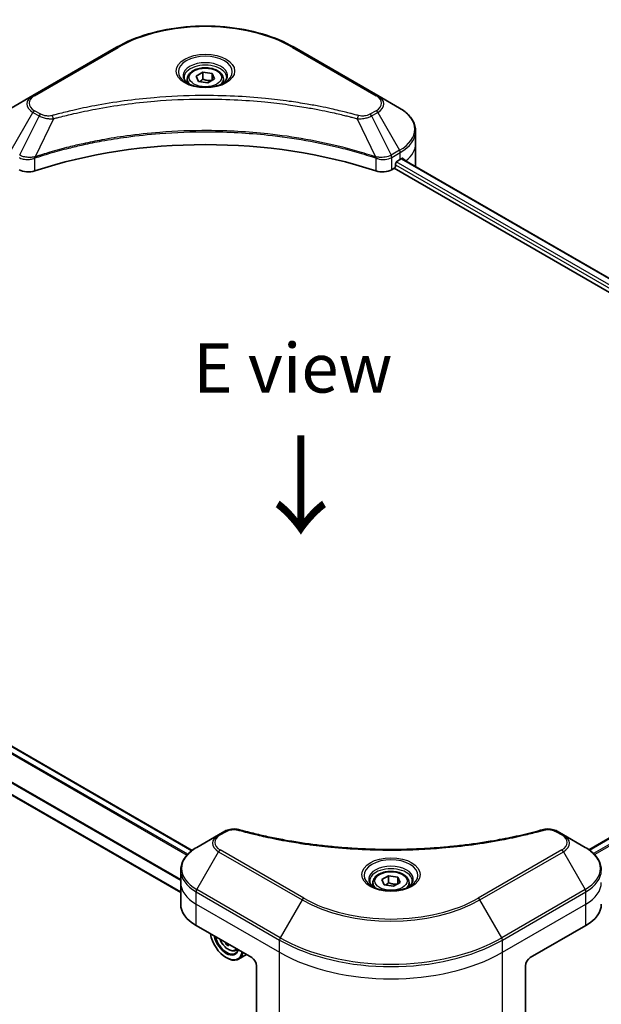
# Model space of a CAD drawing. Units: millimetres. Extents: x 65 to 7163, y 36 to 1300.
# Drawn here: x 357 to 490, y 818 to 1043 of the extents above; entities that cross this region are included whole.
import ezdxf

# ---------------------------------------------------------------- set-up
doc = ezdxf.new("R2010")
doc.units = ezdxf.units.MM
doc.header["$LTSCALE"] = 4.5
for name, color, linetype, lineweight in [('Symbol (ISO)', 7, 'Continuous', 18), ('Visible (ISO)', 7, 'Continuous', 35), ('Visible Narrow (ISO)', 7, 'Continuous', 25)]:
    doc.layers.add(name, color=color, linetype=linetype, lineweight=lineweight)
doc.styles.add('Note Text (TK)', font='MS PGothic.ttf')

msp = doc.modelspace()

# ---------------------------------------------------------------- linework, layer by layer
at = {"layer": 'Visible (ISO)'}
for p, q in [((378.7278, 1036.7305), (359.6359, 1025.7078)), ((438.4355, 1025.7078), (419.3436, 1036.7305)), ((396.9444, 1030.1626), (398.4753, 1031.0465)), ((398.4753, 1031.0465), (400.5666, 1030.723)), ((398.4753, 1029.4544), (398.4753, 1031.0465)), ((394.9107, 1029.4717), (394.9107, 1028.5417)), ((397.5048, 1028.9552), (396.9444, 1030.1626)), ((399.5961, 1028.6317), (397.5048, 1028.9552)), ((401.127, 1029.5156), (399.5961, 1028.6317)), ((400.5666, 1030.723), (401.127, 1029.5156)), ((400.5666, 1029.1921), (400.5666, 1030.723)), ((403.1607, 1029.4717), (403.1607, 1028.5417)), ((359.6359, 1025.7078), (354.6433, 1022.8253)), ((443.4281, 1022.8253), (438.4355, 1025.7078)), ((447.0981, 1014.7748), (447.0981, 1017.583)), ((447.0981, 1009.8758), (447.0981, 1014.7748)), ((442.841, 1010.6719), (443.5834, 1011.1005)), ((443.8846, 1011.2808), (556.8504, 946.0599)), ((441.625, 1008.7451), (442.2046, 1009.0797)), ((442.2046, 1009.0797), (555.2977, 943.7854)), ((442.5228, 1009.6308), (442.5228, 1010.1207)), ((396.0545, 853.1447), (283.0252, 918.4022)), ((393.3997, 843.4729), (277.7573, 910.239)), ((486.682, 853.2813), (557.1673, 893.976)), ((402.0624, 856.693), (397.0697, 853.8105)), ((403.4806, 857.5118), (402.0624, 856.693)), ((480.8619, 856.693), (479.4437, 857.5118)), ((485.8545, 853.8105), (480.8619, 856.693)), ((393.3997, 845.76), (393.3997, 848.5682)), ((439.3708, 846.4509), (440.9018, 847.3348)), ((439.9312, 845.2435), (439.3708, 846.4509)), ((440.9018, 847.3348), (442.993, 847.0113)), ((440.9018, 845.7426), (440.9018, 847.3348)), ((442.993, 847.0113), (443.5534, 845.8039)), ((442.993, 847.0113), (442.993, 845.4803)), ((393.3997, 840.861), (393.3997, 845.76)), ((437.3371, 845.76), (437.3371, 844.83)), ((442.0225, 844.92), (439.9312, 845.2435)), ((443.5534, 845.8039), (442.0225, 844.92)), ((445.5871, 845.76), (445.5871, 844.83)), ((396.9144, 835.962), (409.6423, 828.6135)), ((473.2819, 828.6135), (486.0098, 835.962)), ((404.0156, 831.8621), (403.7117, 831.6867)), ((403.8087, 828.6135), (403.9147, 828.5523)), ((405.9009, 830.2327), (406.4917, 830.4325)), ((408.4132, 829.3232), (406.6147, 828.2849)), ((410.703, 826.7764), (410.703, 814.1703)), ((472.2213, 826.7764), (472.2213, 814.1703))]:
    msp.add_line(p, q, dxfattribs=at)
for centre, major_axis, ratio, start_param, end_param in [((399.0357, 969.4592), (78, 0), 0.57735027, 1.04765332, 2.09393933), ((435.0981, 1015.9995), (12, 0), 0.57735027, 5.49778714, 5.54273822), ((435.0981, 1016.7344), (-11.9823, 8.3768), 0.07779162, 3.81387335, 3.90751018), ((435.0981, 1016.7344), (-11.9823, 8.3768), 0.07779162, 3.78580803, 3.81387335), ((358.5677, 1009.9699), (3, 0), 0.57735027, 3.92699082, 5.23553198), ((439.5037, 1009.9699), (3, 0), 0.57735027, 4.18924598, 5.49778714), ((442.2046, 1009.4471), (-0.225, -0.3897), 0.57735027, 0.78539816, 2.35619449), ((442.841, 1010.3044), (-0.225, -0.3897), 0.57735027, 3.92699082, 5.49778714), ((435.0981, 1009.8758), (12, 0), 0.57735027, 6.22013231, 6.28318531), ((405.3997, 840.861), (-12, 0), 0.57735027, 0, 0.78539816), ((477.5246, 840.861), (12, 0), 0.57735027, 5.49778714, 6.28318531), ((403.8087, 832.9002), (2.625, -4.5466), 0.57735027, 4.14295132, 6.85262297), ((403.8087, 832.9002), (2.025, -3.5074), 0.57735027, 4.20847089, 6.7871034), ((403.9147, 832.9614), (1.95, -3.3775), 0.57735027, 4.26003672, 6.73553756), ((411.2969, 837.6044), (-5.4096, -9.4613), 0.58013766, 5.62131538, 5.66825503), ((411.6348, 835.8802), (10.7463, 0.0449), 0.57454936, 3.8809496, 3.96821577), ((411.9598, 837.2254), (5.4096, 9.4613), 0.58013766, 2.48020335, 2.52666237), ((403.9147, 832.9614), (2.7, -4.6765), 0.57735027, 5.49778714, 6.83022162), ((409.6423, 827.3888), (-0.75, 1.299), 0.57735027, 3.92699082, 5.49778714), ((473.2819, 827.3888), (-0.75, -1.299), 0.57735027, 3.92699082, 5.49778714)]:
    msp.add_ellipse(centre, major_axis=major_axis, ratio=ratio, start_param=start_param, end_param=end_param, dxfattribs=at)
for points, knots in [([(378.7278, 1036.7305), (380.8741, 1037.9696), (383.3457, 1039.0049), (388.707, 1040.5821), (391.5961, 1041.1235), (397.5192, 1041.6652), (400.5522, 1041.6652), (406.4753, 1041.1235), (409.3644, 1040.5821), (414.7257, 1039.0049), (417.1973, 1037.9696), (419.3436, 1036.7305)], [3.14159265, 3.14159265, 3.14159265, 3.14159265, 3.45575192, 3.45575192, 3.76991118, 3.76991118, 4.08407045, 4.08407045, 4.39822972, 4.39822972, 4.71238898, 4.71238898, 4.71238898, 4.71238898]), ([(394.9107, 1029.4717), (394.9107, 1029.7287), (394.9713, 1029.9847), (395.2041, 1030.4784), (395.3841, 1030.713), (395.8587, 1031.1545), (396.1657, 1031.3546), (396.8684, 1031.6876), (397.267, 1031.8179), (398.106, 1031.994), (398.5459, 1032.0401), (399.4255, 1032.0464), (399.865, 1032.007), (400.7052, 1031.8451), (401.1056, 1031.7225), (401.8305, 1031.399), (402.1546, 1031.1977), (402.6806, 1030.7281), (402.8863, 1030.4604), (403.1095, 1029.9439), (403.1607, 1029.7082), (403.1607, 1029.4717)], [2.35619449, 2.35619449, 2.35619449, 2.35619449, 2.62198886, 2.62198886, 2.91161337, 2.91161337, 3.23970828, 3.23970828, 3.57841915, 3.57841915, 3.91455234, 3.91455234, 4.24911174, 4.24911174, 4.58502719, 4.58502719, 4.92367944, 4.92367944, 5.25327908, 5.25327908, 5.49778714, 5.49778714, 5.49778714, 5.49778714]), ([(395.097, 1028.3992), (395.0465, 1028.4353), (394.998, 1028.4718), (394.81, 1028.6213), (394.688, 1028.7369), (394.4843, 1028.9677), (394.4026, 1029.0827), (394.2766, 1029.3066), (394.2322, 1029.4154), (394.1743, 1029.6262), (394.1607, 1029.7284), (394.1607, 1029.8304)], [1.676424822, 1.676424822, 1.676424822, 1.676424822, 1.727875959, 1.727875959, 1.884955592, 1.884955592, 2.042035225, 2.042035225, 2.199114858, 2.199114858, 2.35619449, 2.35619449, 2.35619449, 2.35619449]), ([(403.9107, 1029.8304), (403.9107, 1029.7284), (403.8971, 1029.6262), (403.8393, 1029.4154), (403.7948, 1029.3066), (403.6688, 1029.0827), (403.5871, 1028.9677), (403.3834, 1028.7369), (403.2614, 1028.6213), (403.0734, 1028.4718), (403.0249, 1028.4353), (402.9744, 1028.3992)], [5.497787144, 5.497787144, 5.497787144, 5.497787144, 5.654866776, 5.654866776, 5.811946409, 5.811946409, 5.969026042, 5.969026042, 6.126105675, 6.126105675, 6.177556812, 6.177556812, 6.177556812, 6.177556812]), ([(394.6832, 1028.6166), (395.0981, 1028.3771), (395.5881, 1028.1668), (396.6751, 1027.8348), (397.273, 1027.714), (398.5148, 1027.5804), (399.159, 1027.5686), (400.4213, 1027.6572), (401.0392, 1027.7577), (402.1781, 1028.0564), (402.6996, 1028.254), (403.2305, 1028.528), (403.3106, 1028.5718), (403.3882, 1028.6166)], [4.71238898, 4.71238898, 4.71238898, 4.71238898, 5.01119213, 5.01119213, 5.31351931, 5.31351931, 5.61874121, 5.61874121, 5.92425149, 5.92425149, 6.22732827, 6.22732827, 6.28318531, 6.28318531, 6.28318531, 6.28318531]), ([(447.0981, 1017.583), (447.0981, 1017.9911), (447.0422, 1018.399), (446.8236, 1019.1959), (446.6612, 1019.5847), (446.2411, 1020.3311), (445.9836, 1020.6889), (445.385, 1021.3671), (445.0439, 1021.6878), (444.2885, 1022.2881), (443.8741, 1022.5678), (443.4281, 1022.8253)], [0.785398163, 0.785398163, 0.785398163, 0.785398163, 0.942477796, 0.942477796, 1.099557429, 1.099557429, 1.256637061, 1.256637061, 1.413716694, 1.413716694, 1.570796327, 1.570796327, 1.570796327, 1.570796327]), ([(444.1861, 1011.3429), (444.1803, 1011.3477), (444.1743, 1011.3519), (444.1419, 1011.3706), (444.1085, 1011.3768), (444.0347, 1011.3664), (443.9943, 1011.3497), (443.9562, 1011.3256)], [0.1103900742, 0.1103900742, 0.1103900742, 0.1103900742, 0.1130634845, 0.1130634845, 0.1243846834, 0.1243846834, 0.1357058823, 0.1357058823, 0.1357058823, 0.1357058823]), ([(403.4806, 857.5118), (403.6561, 857.6132), (403.8439, 857.6986), (404.2383, 857.8405), (404.4449, 857.8969), (404.8707, 857.9805), (405.0899, 858.0076), (405.5338, 858.0308), (405.7584, 858.027), (406.2057, 857.985), (406.4283, 857.947), (406.6464, 857.887)], [0, 0, 0, 0, 0.037500483, 0.037500483, 0.075000966, 0.075000966, 0.11250145, 0.11250145, 0.150001933, 0.150001933, 0.187502416, 0.187502416, 0.187502416, 0.187502416]), ([(406.6464, 857.887), (407.7353, 857.5875), (408.8222, 857.305), (411.0305, 856.7653), (412.1452, 856.5095), (414.3933, 856.0269), (415.5268, 855.8), (417.8103, 855.3755), (418.9603, 855.1779), (421.2746, 854.8124), (422.4389, 854.6445), (424.7795, 854.3388), (425.9557, 854.2009), (428.3178, 853.9556), (429.5036, 853.8481), (431.8825, 853.6636), (433.0755, 853.5867), (435.4664, 853.4635), (436.6642, 853.4173), (439.0623, 853.3556), (440.2625, 853.3402), (442.6629, 853.3402), (443.8631, 853.3556), (446.261, 853.4173), (447.4588, 853.4635), (449.8494, 853.5867), (451.0423, 853.6637), (453.421, 853.8481), (454.6068, 853.9556), (456.9687, 854.201), (458.1449, 854.3388), (460.4853, 854.6445), (461.6496, 854.8124), (463.9639, 855.1779), (465.1139, 855.3755), (467.9683, 855.9061), (469.6623, 856.2575), (473.0055, 857.0245), (474.6445, 857.4377), (476.2778, 857.887)], [0, 0, 0, 0, 0.24131062, 0.24131062, 0.48262125, 0.48262125, 0.72393187, 0.72393187, 0.9652425, 0.9652425, 1.20655312, 1.20655312, 1.44786375, 1.44786375, 1.68917437, 1.68917437, 1.930485, 1.930485, 2.17179562, 2.17179562, 2.41310625, 2.41310625, 2.65441687, 2.65441687, 2.8957275, 2.8957275, 3.13703812, 3.13703812, 3.37834875, 3.37834875, 3.61965937, 3.61965937, 3.86097, 3.86097, 4.10228062, 4.10228062, 4.46424656, 4.46424656, 4.82621249, 4.82621249, 4.82621249, 4.82621249]), ([(476.2778, 857.887), (476.496, 857.947), (476.7187, 857.985), (477.1658, 858.027), (477.3905, 858.0308), (477.8343, 858.0076), (478.0535, 857.9805), (478.4793, 857.8969), (478.6859, 857.8405), (479.0804, 857.6986), (479.2681, 857.6132), (479.4437, 857.5118)], [0, 0, 0, 0, 0.037500834, 0.037500834, 0.075001667, 0.075001667, 0.112502501, 0.112502501, 0.150003335, 0.150003335, 0.187504168, 0.187504168, 0.187504168, 0.187504168]), ([(397.0697, 853.8105), (396.6237, 853.553), (396.2093, 853.2733), (395.4539, 852.673), (395.1128, 852.3523), (394.5142, 851.6741), (394.2567, 851.3164), (393.8366, 850.5699), (393.6742, 850.1811), (393.4556, 849.3842), (393.3997, 848.9763), (393.3997, 848.5682)], [0, 0, 0, 0, 0.157079633, 0.157079633, 0.314159265, 0.314159265, 0.471238898, 0.471238898, 0.628318531, 0.628318531, 0.785398163, 0.785398163, 0.785398163, 0.785398163]), ([(489.5246, 848.5682), (489.5246, 848.9763), (489.4686, 849.3842), (489.25, 850.1811), (489.0876, 850.5699), (488.6675, 851.3164), (488.41, 851.6741), (487.8114, 852.3523), (487.4703, 852.673), (486.7149, 853.2733), (486.3005, 853.553), (485.8545, 853.8105)], [3.926990817, 3.926990817, 3.926990817, 3.926990817, 4.08407045, 4.08407045, 4.241150082, 4.241150082, 4.398229715, 4.398229715, 4.555309348, 4.555309348, 4.71238898, 4.71238898, 4.71238898, 4.71238898]), ([(437.3371, 845.76), (437.3371, 846.017), (437.3977, 846.273), (437.6305, 846.7667), (437.8105, 847.0013), (438.2851, 847.4427), (438.5921, 847.6428), (439.2948, 847.9758), (439.6934, 848.1062), (440.5324, 848.2822), (440.9723, 848.3284), (441.8519, 848.3347), (442.2914, 848.2953), (443.1316, 848.1334), (443.532, 848.0107), (444.2569, 847.6872), (444.581, 847.4859), (445.107, 847.0164), (445.3127, 846.7487), (445.5359, 846.2321), (445.5871, 845.9964), (445.5871, 845.76)], [5.49778714, 5.49778714, 5.49778714, 5.49778714, 5.76358151, 5.76358151, 6.05320602, 6.05320602, 6.38130093, 6.38130093, 6.7200118, 6.7200118, 7.05614499, 7.05614499, 7.3907044, 7.3907044, 7.72661984, 7.72661984, 8.06527209, 8.06527209, 8.39487174, 8.39487174, 8.6393798, 8.6393798, 8.6393798, 8.6393798]), ([(437.5234, 844.6875), (437.4729, 844.7236), (437.4244, 844.7601), (437.2364, 844.9095), (437.1144, 845.0252), (436.9107, 845.256), (436.829, 845.371), (436.703, 845.5949), (436.6586, 845.7037), (436.6007, 845.9145), (436.5871, 846.0167), (436.5871, 846.1187)], [4.818017476, 4.818017476, 4.818017476, 4.818017476, 4.869468613, 4.869468613, 5.026548246, 5.026548246, 5.183627878, 5.183627878, 5.340707511, 5.340707511, 5.497787144, 5.497787144, 5.497787144, 5.497787144]), ([(437.1096, 844.9048), (437.5245, 844.6653), (438.0145, 844.4551), (439.1015, 844.1231), (439.6994, 844.0023), (440.9412, 843.8687), (441.5854, 843.8568), (442.8477, 843.9454), (443.4656, 844.046), (444.6045, 844.3447), (445.126, 844.5422), (445.6569, 844.8163), (445.737, 844.8601), (445.8146, 844.9048)], [1.57079633, 1.57079633, 1.57079633, 1.57079633, 1.86959948, 1.86959948, 2.17192665, 2.17192665, 2.47714855, 2.47714855, 2.78265884, 2.78265884, 3.08573562, 3.08573562, 3.14159265, 3.14159265, 3.14159265, 3.14159265]), ([(446.3371, 846.1187), (446.3371, 846.0167), (446.3235, 845.9145), (446.2657, 845.7037), (446.2212, 845.5949), (446.0952, 845.371), (446.0135, 845.256), (445.8098, 845.0252), (445.6879, 844.9095), (445.4998, 844.7601), (445.4514, 844.7236), (445.4008, 844.6875)], [2.35619449, 2.35619449, 2.35619449, 2.35619449, 2.513274123, 2.513274123, 2.670353756, 2.670353756, 2.827433388, 2.827433388, 2.984513021, 2.984513021, 3.035964158, 3.035964158, 3.035964158, 3.035964158]), ([(402.3533, 832.8218), (402.356, 832.8155), (402.3587, 832.8093), (402.5031, 832.4758), (402.6797, 832.1568), (403.0854, 831.5657), (403.3144, 831.2939), (403.8057, 830.8228), (404.068, 830.6241), (404.605, 830.3233), (404.8798, 830.2212), (405.4067, 830.1387), (405.6601, 830.1531), (405.8947, 830.2306), (405.8978, 830.2316), (405.9009, 830.2327)], [6.85980713, 6.85980713, 6.85980713, 6.85980713, 6.86618233, 6.86618233, 7.19826475, 7.19826475, 7.53011932, 7.53011932, 7.86395016, 7.86395016, 8.19867429, 8.19867429, 8.51537112, 8.51537112, 8.5195969, 8.5195969, 8.5195969, 8.5195969])]:
    msp.add_open_spline(points, degree=3, knots=knots, dxfattribs=at)
for points, weights in [([(398.4753, 1029.4544), (398.0996, 1029.1122), (397.7738, 1028.9136)], [1, 1.07039454817, 1.07672477615]), ([(400.4439, 1029.1212), (399.4736, 1029.0563), (398.4753, 1029.4544)], [1.01523736138, 1.14666441016, 1]), ([(440.9018, 845.7426), (440.526, 845.4004), (440.2002, 845.2019)], [1, 1.07039454817, 1.07672477615]), ([(442.8703, 845.4095), (441.9, 845.3446), (440.9018, 845.7426)], [1.01523736138, 1.14666441016, 1])]:
    msp.add_rational_spline(points, weights, degree=2, dxfattribs=at)
at = {"layer": 'Visible Narrow (ISO)'}
for p, q in [((360.0109, 1025.6706), (379.1028, 1036.6933)), ((418.9686, 1036.6933), (438.0605, 1025.6706)), ((361.4292, 1021.4313), (360.0109, 1022.2501)), ((438.0605, 1022.2501), (436.6423, 1021.4313)), ((354.6433, 1013.2067), (359.6359, 1021.8542)), ((361.0542, 1021.0354), (356.5854, 1012.0854)), ((359.6359, 1021.8542), (361.0542, 1021.0354)), ((364.3172, 1020.4013), (360.1414, 1011.6877)), ((433.7542, 1020.4013), (437.93, 1011.6877)), ((437.0173, 1021.0354), (438.4355, 1021.8542)), ((437.0173, 1021.0354), (441.486, 1012.0854)), ((438.4355, 1021.8542), (443.4281, 1013.2067)), ((443.4281, 1013.2067), (441.486, 1012.0854)), ((360.0665, 1008.4695), (360.0665, 1011.4165)), ((438.0049, 1011.4165), (438.0049, 1008.4695)), ((441.625, 1008.7451), (441.625, 1011.5532)), ((441.6413, 1011.5627), (443.5834, 1012.684)), ((443.5834, 1011.1005), (443.5834, 1012.684)), ((443.7994, 1011.2285), (556.7626, 946.0092)), ((443.9296, 1011.3089), (444.879, 1010.7608)), ((444.1482, 1011.3648), (444.1861, 1011.3429)), ((442.5228, 1009.8758), (555.3841, 944.7153)), ((555.7124, 945.2606), (442.6753, 1010.5225)), ((281.6446, 917.4158), (394.8514, 852.0558)), ((395.0184, 852.2357), (281.7672, 917.6214)), ((282.8934, 918.3261), (395.9405, 853.0583)), ((278.5619, 912.5324), (393.3997, 846.2308)), ((393.3997, 846.4444), (278.5622, 912.7459)), ((393.3997, 843.6251), (277.9524, 910.2786)), ((486.7993, 853.1968), (557.3923, 893.9537)), ((558.5246, 893.3098), (487.7148, 852.4278)), ((487.9745, 852.1632), (558.7836, 893.0449)), ((402.4374, 856.6558), (403.8556, 857.4747)), ((479.0687, 857.4747), (480.4869, 856.6558)), ((421.5292, 842.2126), (402.4374, 853.2353)), ((480.4869, 853.2353), (461.395, 842.2126)), ((397.0697, 844.1919), (402.0624, 852.8394)), ((402.0624, 852.8394), (421.1542, 841.8167)), ((461.77, 841.8167), (480.8619, 852.8394)), ((480.8619, 852.8394), (485.8545, 844.1919)), ((416.1616, 833.1692), (397.0697, 844.1919)), ((485.8545, 844.1919), (466.7626, 833.1692)), ((396.9144, 840.861), (396.9144, 843.6692)), ((396.9144, 843.6692), (416.0063, 832.6465)), ((466.918, 832.6465), (486.0098, 843.6692)), ((486.0098, 840.861), (486.0098, 843.6692)), ((396.9144, 840.861), (416.0063, 829.8383)), ((396.9144, 835.962), (396.9144, 840.861)), ((421.1542, 841.8167), (416.1616, 833.1692)), ((466.7626, 833.1692), (461.77, 841.8167)), ((466.918, 829.8383), (486.0098, 840.861)), ((486.0098, 835.962), (486.0098, 840.861)), ((416.0063, 829.8383), (416.0063, 832.6465)), ((466.918, 829.8383), (466.918, 832.6465)), ((416.0063, 811.1084), (416.0063, 829.8383)), ((466.918, 811.1084), (466.918, 829.8383))]:
    msp.add_line(p, q, dxfattribs=at)
for centre, major_axis, ratio, start_param, end_param in [((399.0357, 1025.1851), (28.1893, 0), 0.57735027, 0.78539816, 2.35619449), ((379.1028, 1036.081), (-0.375, 0.6495), 0.57735027, 5.49778714, 6.28318531), ((418.9686, 1036.081), (0.375, 0.6495), 0.57735027, 0, 0.78539816), ((399.0357, 1031.1295), (-6.1553, 0), 0.57735027, 2.35619449, 7.06858347), ((399.0357, 1030.2634), (5.0947, 0), 0.57735027, 5.59811367, 10.10984959), ((399.0357, 1029.8304), (-4.875, 0), 0.57735027, 3.14159265, 6.28318531), ((399.0357, 1029.4717), (-4.125, 0), 0.57735027, 0, 0.56017967), ((399.0357, 1029.4717), (4.125, 0), 0.57735027, 5.72300564, 6.28318531), ((362.9733, 1023.781), (-4.7197, 0), 0.57735027, 5.49778714, 7.06858347), ((362.9733, 1023.9604), (-4.1893, 0), 0.57735027, 5.49778714, 7.06858347), ((360.0109, 1025.0583), (-0.375, 0.6495), 0.57735027, 5.49778714, 6.28318531), ((438.0605, 1025.0583), (0.375, 0.6495), 0.57735027, 0, 0.78539816), ((435.0981, 1023.9604), (4.1893, 0), 0.57735027, 5.49778714, 7.06858347), ((435.0981, 1023.781), (4.7197, 0), 0.57735027, 5.49778714, 7.06858347), ((360.0109, 1021.6377), (-0.375, -0.6495), 0.57735027, 3.92699082, 4.71238898), ((438.0605, 1021.6377), (0.375, -0.6495), 0.57735027, 1.57079633, 2.35619449), ((435.0981, 1018.016), (11.7803, 0), 0.57735027, 5.49778714, 7.06858347), ((361.4292, 1020.8189), (-0.375, -0.6495), 0.57735027, 3.92699082, 4.71238898), ((364.0211, 1020.5173), (0.1989, -0.7231), 0.35119009, 1.31403463, 2.47714191), ((434.0503, 1020.5173), (-0.1989, -0.7231), 0.35119009, 3.8060434, 4.96915068), ((436.6423, 1020.8189), (0.375, -0.6495), 0.57735027, 1.57079633, 2.35619449), ((435.0981, 1017.583), (12, 0), 0.57735027, 5.49778714, 6.28318531), ((443.0531, 1012.9902), (-0.375, 0.6495), 0.57735027, 3.92699082, 4.71238898), ((435.0981, 1014.7748), (12, 0), 0.57735027, 5.66523522, 6.28318531), ((359.6918, 1011.7916), (-0.3185, 0.679), 0.32125202, 3.98495359, 4.38504572), ((359.79, 1011.8315), (0.236, -0.7119), 0.40712817, 0.88674396, 1.23511653), ((438.2814, 1011.8315), (0.236, 0.7119), 0.40712817, 1.90647612, 2.25484869), ((438.3796, 1011.7916), (-0.3185, -0.679), 0.32125202, 5.03973224, 5.43982437), ((441.0947, 1011.8594), (-0.3802, 0.6465), 0.57192456, 3.92235737, 4.70826907), ((441.111, 1011.8689), (0.375, -0.6495), 0.57735027, 0.78539816, 1.57079633), ((406.4475, 857.1638), (0.1989, 0.7231), 0.35119009, 0, 0.66445074), ((476.4767, 857.1638), (-0.1989, 0.7231), 0.35119009, 5.61873456, 6.28318531), ((405.3997, 854.7662), (-4.7197, 0), 0.57735027, 5.49778714, 7.06858347), ((405.3997, 854.9456), (-4.1893, 0), 0.57735027, 5.49778714, 7.06858347), ((402.4374, 856.0435), (-0.375, 0.6495), 0.57735027, 5.49778714, 6.28318531), ((403.8556, 856.8623), (-0.375, 0.6495), 0.57735027, 5.49778714, 6.28318531), ((479.0687, 856.8623), (0.375, 0.6495), 0.57735027, 0, 0.78539816), ((480.4869, 856.0435), (0.375, 0.6495), 0.57735027, 0, 0.78539816), ((477.5246, 854.9456), (4.1893, 0), 0.57735027, 5.49778714, 7.06858347), ((477.5246, 854.7662), (4.7197, 0), 0.57735027, 5.49778714, 7.06858347), ((405.3997, 849.0012), (-11.7803, 0), 0.57735027, 5.49778714, 7.06858347), ((402.4374, 852.6229), (-0.375, -0.6495), 0.57735027, 3.92699082, 4.71238898), ((480.4869, 852.6229), (0.375, -0.6495), 0.57735027, 1.57079633, 2.35619449), ((477.5246, 849.0012), (11.7803, 0), 0.57735027, 5.49778714, 7.06858347), ((441.4621, 847.4177), (-6.1553, 0), 0.57735027, 2.35619449, 7.06858347), ((441.4621, 846.5517), (5.0947, 0), 0.57735027, 5.59811367, 10.10984959), ((441.4621, 846.1187), (-4.875, 0), 0.57735027, 3.14159265, 6.28318531), ((405.3997, 848.5682), (-12, 0), 0.57735027, 0, 0.78539816), ((477.5246, 848.5682), (12, 0), 0.57735027, 5.49778714, 6.28318531), ((405.3997, 845.76), (-12, 0), 0.57735027, 0, 0.78539816), ((397.4447, 843.9754), (0.375, 0.6495), 0.57735027, 1.57079633, 2.35619449), ((441.4621, 845.76), (-4.125, 0), 0.57735027, 0, 0.56017967), ((441.4621, 845.76), (4.125, 0), 0.57735027, 5.72300564, 6.28318531), ((485.4795, 843.9754), (-0.375, 0.6495), 0.57735027, 3.92699082, 4.71238898), ((477.5246, 845.76), (12, 0), 0.57735027, 5.49778714, 6.28318531), ((421.5292, 841.6002), (-0.375, -0.6495), 0.57735027, 3.92699082, 4.71238898), ((441.4621, 853.7208), (-28.1893, 0), 0.57735027, 0.78539816, 2.35619449), ((461.395, 841.6002), (-0.375, 0.6495), 0.57735027, 4.71238898, 5.49778714), ((441.4621, 853.5415), (28.7197, 0), 0.57735027, 3.92699082, 5.49778714), ((416.5366, 832.9527), (0.375, 0.6495), 0.57735027, 1.57079633, 2.35619449), ((441.4621, 847.7764), (-35.7803, 0), 0.57735027, 0.78539816, 2.35619449), ((466.3876, 832.9527), (-0.375, 0.6495), 0.57735027, 3.92699082, 4.71238898), ((404.2475, 833.1535), (1.5848, -2.7449), 0.57735027, 4.51024609, 6.4853282), ((441.4621, 847.3434), (36, 0), 0.57735027, 3.92699082, 5.49778714), ((404.4165, 833.2511), (1.6893, -2.9259), 0.57735027, 6.16824203, 6.44070536), ((441.4621, 844.5352), (36, 0), 0.57735027, 3.92699082, 5.49778714)]:
    msp.add_ellipse(centre, major_axis=major_axis, ratio=ratio, start_param=start_param, end_param=end_param, dxfattribs=at)
for centre, major_axis in [((399.0357, 1031.3088), (-6.6857, 0)), ((399.0357, 1029.8391), (3.675, 0)), ((441.4621, 847.5971), (6.6857, 0)), ((441.4621, 846.1274), (-3.675, 0))]:
    msp.add_ellipse(centre, major_axis=major_axis, ratio=0.57735027, dxfattribs=at)
for points, knots in [([(434.0503, 1021.1297), (433.8949, 1021.1725), (433.7393, 1021.215), (433.393, 1021.3087), (433.2022, 1021.3599), (432.733, 1021.4844), (432.4542, 1021.5573), (431.8114, 1021.7229), (431.4469, 1021.8149), (430.6059, 1022.023), (430.1286, 1022.138), (429.0265, 1022.3965), (428.4005, 1022.5381), (426.9539, 1022.8535), (426.1312, 1023.0241), (424.3019, 1023.3845), (423.2932, 1023.5706), (420.9223, 1023.9788), (419.5556, 1024.1918), (416.392, 1024.6341), (414.5892, 1024.849), (410.4183, 1025.2617), (408.043, 1025.4349), (403.1289, 1025.6667), (400.589, 1025.7176), (394.4654, 1025.6748), (390.8833, 1025.5127), (382.7229, 1024.8279), (378.1683, 1024.2113), (372.0452, 1023.0546), (370.3701, 1022.7025), (367.5926, 1022.0584), (366.4785, 1021.7832), (365.0601, 1021.411), (364.7456, 1021.3271), (364.2948, 1021.2048), (364.1579, 1021.1673), (364.0211, 1021.1297)], [0, 0, 0, 0, 0.0344265, 0.0344265, 0.07650467, 0.07650467, 0.1377084, 0.1377084, 0.21727325, 0.21727325, 0.32070756, 0.32070756, 0.45517217, 0.45517217, 0.62997615, 0.62997615, 0.8417425, 0.8417425, 1.12477817, 1.12477817, 1.49272454, 1.49272454, 1.97105483, 1.97105483, 2.47873595, 2.47873595, 3.19579554, 3.19579554, 4.127973, 4.127973, 4.4843018, 4.4843018, 4.72660511, 4.72660511, 4.79590965, 4.79590965, 4.82621249, 4.82621249, 4.82621249, 4.82621249]), ([(364.3172, 1020.4013), (364.4542, 1020.4378), (364.5889, 1020.4753), (365.0359, 1020.5961), (365.3479, 1020.679), (366.7546, 1021.0465), (367.8594, 1021.3182), (370.6137, 1021.954), (372.2748, 1022.3016), (378.3464, 1023.4435), (382.8623, 1024.0521), (390.9531, 1024.7282), (394.5045, 1024.8882), (400.5757, 1024.9305), (403.0938, 1024.8802), (407.9659, 1024.6514), (410.321, 1024.4804), (414.4563, 1024.073), (416.2438, 1023.8608), (419.3805, 1023.4242), (420.7357, 1023.2139), (423.0866, 1022.811), (424.0868, 1022.6273), (425.9008, 1022.2715), (426.7165, 1022.103), (428.1511, 1021.7917), (428.7719, 1021.6519), (429.8647, 1021.3967), (430.338, 1021.2832), (431.1721, 1021.0777), (431.5335, 1020.9868), (432.171, 1020.8234), (432.4475, 1020.7514), (432.9128, 1020.6285), (433.1021, 1020.578), (433.4455, 1020.4854), (433.5986, 1020.4428), (433.7542, 1020.4013)], [-4.82621249, -4.82621249, -4.82621249, -4.82621249, -4.79590965, -4.79590965, -4.72660511, -4.72660511, -4.4843018, -4.4843018, -4.127973, -4.127973, -3.19579554, -3.19579554, -2.47873595, -2.47873595, -1.97105483, -1.97105483, -1.49272454, -1.49272454, -1.12477817, -1.12477817, -0.8417425, -0.8417425, -0.62997615, -0.62997615, -0.45517217, -0.45517217, -0.32070756, -0.32070756, -0.21727325, -0.21727325, -0.1377084, -0.1377084, -0.07650467, -0.07650467, -0.0344265, -0.0344265, 0, 0, 0, 0]), ([(361.0542, 1021.0354), (361.3225, 1020.8862), (361.6347, 1020.7592), (362.2869, 1020.5701), (362.621, 1020.503), (363.2371, 1020.4259), (363.5133, 1020.4063), (363.9672, 1020.3951), (364.1431, 1020.3957), (364.3172, 1020.4013)], [-0.187504168, -0.187504168, -0.187504168, -0.187504168, -0.125670471, -0.125670471, -0.069816928, -0.069816928, -0.026852665, -0.026852665, 0, 0, 0, 0]), ([(364.0211, 1021.1297), (363.8999, 1021.0964), (363.7723, 1021.0707), (363.4331, 1021.0233), (363.2167, 1021.013), (362.7234, 1021.0292), (362.4478, 1021.0678), (361.9078, 1021.2028), (361.6478, 1021.305), (361.4292, 1021.4313)], [0, 0, 0, 0, 0.026852665, 0.026852665, 0.069816928, 0.069816928, 0.125670471, 0.125670471, 0.187504168, 0.187504168, 0.187504168, 0.187504168]), ([(433.7542, 1020.4013), (434.0615, 1020.3915), (434.3732, 1020.3968), (435.0757, 1020.4462), (435.4624, 1020.5028), (436.099, 1020.6541), (436.3599, 1020.7369), (436.7472, 1020.8961), (436.8873, 1020.9632), (437.0173, 1021.0354)], [-0.187502416, -0.187502416, -0.187502416, -0.187502416, -0.14010274, -0.14010274, -0.077834855, -0.077834855, -0.029936483, -0.029936483, 0, 0, 0, 0]), ([(436.6423, 1021.4313), (436.5364, 1021.3702), (436.4209, 1021.3146), (436.1004, 1021.1871), (435.8833, 1021.1253), (435.3587, 1021.0283), (435.0433, 1021.0067), (434.4973, 1021.0361), (434.2643, 1021.0709), (434.0503, 1021.1297)], [0, 0, 0, 0, 0.029936483, 0.029936483, 0.077834855, 0.077834855, 0.14010274, 0.14010274, 0.187502416, 0.187502416, 0.187502416, 0.187502416]), ([(437.93, 1011.6877), (437.6238, 1011.7888), (437.3179, 1011.8896), (436.2653, 1012.2289), (435.5137, 1012.4618), (433.339, 1013.1096), (431.9001, 1013.5065), (424.9648, 1015.2705), (419.2097, 1016.2975), (408.8022, 1017.419), (404.2024, 1017.6744), (395.9265, 1017.709), (392.2512, 1017.5741), (386.0733, 1017.0924), (383.5529, 1016.8222), (379.1453, 1016.2187), (377.2462, 1015.9143), (373.9264, 1015.3031), (372.4965, 1015.0131), (369.9946, 1014.4577), (368.9163, 1014.2022), (367.1256, 1013.7505), (366.4077, 1013.5619), (364.9517, 1013.1638), (364.2141, 1012.9538), (362.9195, 1012.5705), (362.3602, 1012.3998), (361.5316, 1012.1396), (361.2596, 1012.0529), (360.7051, 1011.8738), (360.4234, 1011.7809), (360.1414, 1011.6877)], [-5.47772979, -5.47772979, -5.47772979, -5.47772979, -5.40661912, -5.40661912, -5.23453446, -5.23453446, -4.91295092, -4.91295092, -3.70555522, -3.70555522, -2.7767893, -2.7767893, -2.03555087, -2.03555087, -1.51897368, -1.51897368, -1.12160661, -1.12160661, -0.81593963, -0.81593963, -0.58081118, -0.58081118, -0.42169471, -0.42169471, -0.2557943, -0.2557943, -0.12817861, -0.12817861, -0.06549657, -0.06549657, 0, 0, 0, 0]), ([(360.1638, 1011.4561), (360.445, 1011.5493), (360.7272, 1011.6414), (361.2815, 1011.8198), (361.5534, 1011.9061), (362.3817, 1012.1652), (362.9408, 1012.335), (364.2348, 1012.7167), (364.9722, 1012.9257), (366.4275, 1013.322), (367.1451, 1013.5098), (368.9349, 1013.9595), (370.0127, 1014.2139), (372.5133, 1014.7667), (373.9425, 1015.0555), (377.2604, 1015.6639), (379.1584, 1015.9669), (383.5632, 1016.5677), (386.082, 1016.8367), (392.2559, 1017.3163), (395.9286, 1017.4506), (404.1989, 1017.4161), (408.7955, 1017.1619), (419.1964, 1016.0453), (424.9481, 1015.023), (431.8802, 1013.2669), (433.3185, 1012.8718), (435.4922, 1012.2269), (436.2436, 1011.995), (437.2958, 1011.6572), (437.6023, 1011.5573), (437.9076, 1011.4561)], [0, 0, 0, 0, 0.06549657, 0.06549657, 0.12817861, 0.12817861, 0.2557943, 0.2557943, 0.42169471, 0.42169471, 0.58081118, 0.58081118, 0.81593963, 0.81593963, 1.12160661, 1.12160661, 1.51897368, 1.51897368, 2.03555087, 2.03555087, 2.7767893, 2.7767893, 3.70555522, 3.70555522, 4.91295092, 4.91295092, 5.23453446, 5.23453446, 5.40661912, 5.40661912, 5.47772979, 5.47772979, 5.47772979, 5.47772979]), ([(356.4464, 1011.5532), (356.7227, 1011.3914), (357.0537, 1011.2653), (357.7922, 1011.1004), (358.2022, 1011.0662), (358.9248, 1011.1029), (359.2377, 1011.1513), (359.7191, 1011.281), (359.8978, 1011.3431), (360.0665, 1011.4165)], [-0.196787795, -0.196787795, -0.196787795, -0.196787795, -0.138164041, -0.138164041, -0.076757801, -0.076757801, -0.029522231, -0.029522231, 0, 0, 0, 0]), ([(360.0007, 1011.6702), (359.824, 1011.6371), (359.6422, 1011.6114), (359.1655, 1011.5644), (358.8678, 1011.5554), (358.1955, 1011.5849), (357.8246, 1011.6385), (357.1579, 1011.813), (356.8598, 1011.9305), (356.6054, 1012.0742)], [0, 0, 0, 0, 0.029522231, 0.029522231, 0.076757801, 0.076757801, 0.138164041, 0.138164041, 0.196787795, 0.196787795, 0.196787795, 0.196787795]), ([(360.1414, 1011.6877), (360.1172, 1011.6863), (360.0934, 1011.6841), (360.0465, 1011.6781), (360.0235, 1011.6744), (360.0007, 1011.6702)], [-0.00758618406, -0.00758618406, -0.00758618406, -0.00758618406, -0.00379309206, -0.00379309206, -0.00000000006, -0.00000000006, -0.00000000006, -0.00000000006]), ([(360.0665, 1011.4165), (360.0826, 1011.4241), (360.0988, 1011.4313), (360.1312, 1011.4446), (360.1475, 1011.4507), (360.1638, 1011.4561)], [0.00000000006, 0.00000000006, 0.00000000006, 0.00000000006, 0.00379309206, 0.00379309206, 0.00758618406, 0.00758618406, 0.00758618406, 0.00758618406]), ([(437.9076, 1011.4561), (437.9239, 1011.4507), (437.9402, 1011.4446), (437.9726, 1011.4313), (437.9888, 1011.4241), (438.0049, 1011.4165)], [0, 0, 0, 0, 0.003793092, 0.003793092, 0.007586184, 0.007586184, 0.007586184, 0.007586184]), ([(438.0707, 1011.6702), (438.048, 1011.6744), (438.0249, 1011.6781), (437.978, 1011.6841), (437.9542, 1011.6863), (437.93, 1011.6877)], [-0.007586184, -0.007586184, -0.007586184, -0.007586184, -0.003793092, -0.003793092, 0, 0, 0, 0]), ([(438.0049, 1011.4165), (438.2457, 1011.3118), (438.5067, 1011.2301), (439.2117, 1011.084), (439.6713, 1011.0597), (440.6801, 1011.1518), (441.2137, 1011.3124), (441.625, 1011.5532)], [-0.196787795, -0.196787795, -0.196787795, -0.196787795, -0.154661595, -0.154661595, -0.087259675, -0.087259675, 0, 0, 0, 0]), ([(441.466, 1012.0742), (441.0874, 1011.8603), (440.6112, 1011.7054), (439.6934, 1011.565), (439.2691, 1011.5485), (438.5851, 1011.5906), (438.3228, 1011.623), (438.0707, 1011.6702)], [0, 0, 0, 0, 0.087259675, 0.087259675, 0.154661595, 0.154661595, 0.196787795, 0.196787795, 0.196787795, 0.196787795]), ([(441.486, 1012.0854), (441.4827, 1012.0836), (441.4794, 1012.0817), (441.4727, 1012.078), (441.4693, 1012.0761), (441.466, 1012.0742)], [-0.00153668531, -0.00153668531, -0.00153668531, -0.00153668531, -0.00076834266, -0.00076834266, -0.00000000001, -0.00000000001, -0.00000000001, -0.00000000001]), ([(441.625, 1011.5532), (441.6278, 1011.5548), (441.6305, 1011.5564), (441.6359, 1011.5596), (441.6386, 1011.5612), (441.6413, 1011.5627)], [0.00000000001, 0.00000000001, 0.00000000001, 0.00000000001, 0.00076834266, 0.00076834266, 0.00153668531, 0.00153668531, 0.00153668531, 0.00153668531]), ([(403.8556, 857.4747), (403.9614, 857.5358), (404.0769, 857.5913), (404.3974, 857.7188), (404.6145, 857.7806), (405.1391, 857.8776), (405.4545, 857.8992), (406.0005, 857.8698), (406.2335, 857.8351), (406.4475, 857.7762)], [0, 0, 0, 0, 0.029936483, 0.029936483, 0.077834855, 0.077834855, 0.14010274, 0.14010274, 0.187502416, 0.187502416, 0.187502416, 0.187502416]), ([(406.4475, 857.7762), (406.6029, 857.7335), (406.7585, 857.691), (407.1048, 857.5972), (407.2956, 857.546), (407.7649, 857.4215), (408.0436, 857.3486), (408.6864, 857.1831), (409.0509, 857.091), (409.8919, 856.8829), (410.3692, 856.7679), (411.4713, 856.5094), (412.0973, 856.3678), (413.5439, 856.0524), (414.3666, 855.8818), (416.1959, 855.5214), (417.2047, 855.3353), (419.5755, 854.9271), (420.9423, 854.7141), (424.1058, 854.2718), (425.9086, 854.0569), (430.0795, 853.6442), (432.4548, 853.471), (437.369, 853.2392), (439.9088, 853.1883), (446.0324, 853.2311), (449.6145, 853.3932), (457.7749, 854.078), (462.3295, 854.6946), (468.4526, 855.8513), (470.1277, 856.2034), (472.9052, 856.8475), (474.0193, 857.1227), (475.4377, 857.4949), (475.7523, 857.5788), (476.203, 857.7011), (476.3399, 857.7386), (476.4767, 857.7762)], [0, 0, 0, 0, 0.0344265, 0.0344265, 0.07650467, 0.07650467, 0.1377084, 0.1377084, 0.21727325, 0.21727325, 0.32070756, 0.32070756, 0.45517217, 0.45517217, 0.62997615, 0.62997615, 0.8417425, 0.8417425, 1.12477817, 1.12477817, 1.49272454, 1.49272454, 1.97105483, 1.97105483, 2.47873595, 2.47873595, 3.19579554, 3.19579554, 4.127973, 4.127973, 4.4843018, 4.4843018, 4.72660511, 4.72660511, 4.79590965, 4.79590965, 4.82621249, 4.82621249, 4.82621249, 4.82621249]), ([(476.4767, 857.7762), (476.5979, 857.8095), (476.7255, 857.8352), (477.0647, 857.8826), (477.2811, 857.8929), (477.7744, 857.8767), (478.05, 857.8381), (478.59, 857.7031), (478.85, 857.6009), (479.0687, 857.4747)], [0, 0, 0, 0, 0.026852665, 0.026852665, 0.069816928, 0.069816928, 0.125670471, 0.125670471, 0.187504168, 0.187504168, 0.187504168, 0.187504168])]:
    msp.add_open_spline(points, degree=3, knots=knots, dxfattribs=at)

# ---------------------------------------------------------------- texts
at = {"layer": 'Symbol (ISO)', "color": 7, "insert": (419.0277, 963.4292), "char_height": 11.25, "attachment_point": 5, "line_spacing_factor": 1.5, "style": 'Note Text (TK)'}
msp.add_mtext('\\fＭＳ Ｐゴシック|b0|i0;E view', dxfattribs=at)
at = {"layer": 'Symbol (ISO)', "color": 7, "insert": (420.5266, 949.0171), "char_height": 18, "attachment_point": 4, "rotation": 270, "line_spacing_factor": 1.5, "style": 'Note Text (TK)'}
msp.add_mtext('\\fMS PGothic|b0|i0;{\\H18.0000;→}', dxfattribs=at)

doc.saveas('drawing.dxf')
